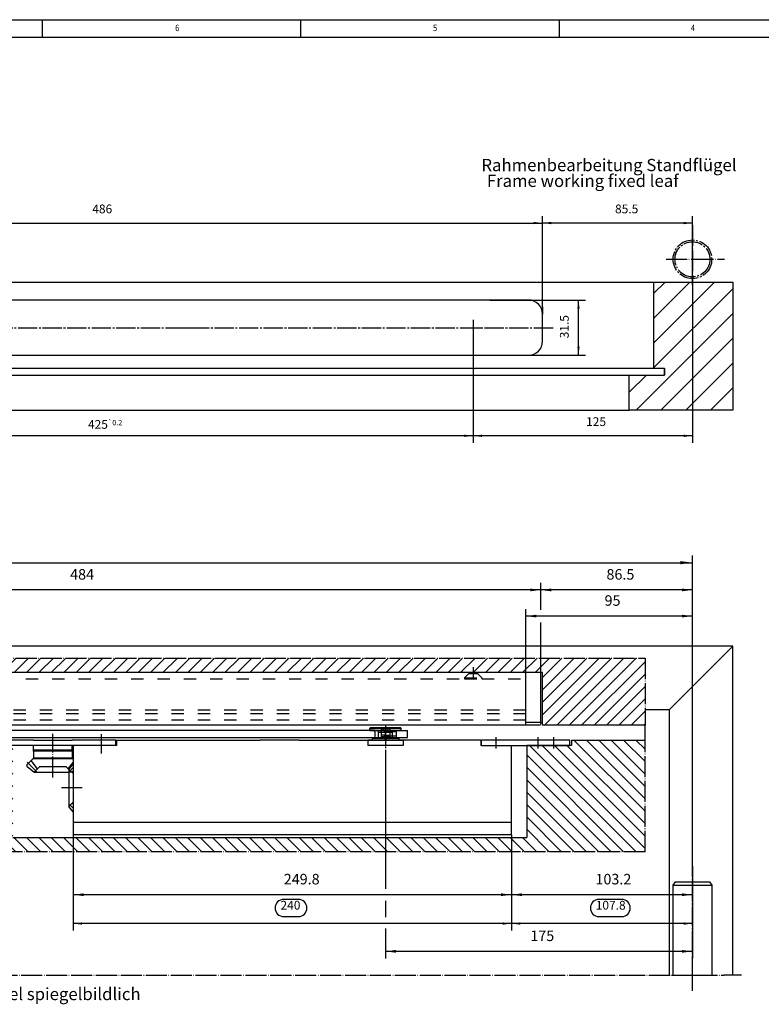
# Model space of a CAD drawing. Units: inches. Extents: x 4513 to 5692, y 3243 to 4074.
# Drawn here: x 5244 to 5455, y 3793 to 4074 of the extents above; entities that cross this region are included whole.
import ezdxf

# ---------------------------------------------------------------- set-up
doc = ezdxf.new("R2010")
doc.units = ezdxf.units.IN
for name, pattern in [('DASH_CENTER', [14, 11, -1, 1, -1]), ('DASHED', [15, 7, -8]), ('DOT_CENTER', [14, 12, -1, 0, -1])]:
    doc.linetypes.add(name, pattern=pattern)
for name, color, linetype in [('1', 7, 'Continuous'), ('11', 7, 'Continuous'), ('C', 7, 'Continuous'), ('DEDATA41', 7, 'Continuous')]:
    doc.layers.add(name, color=color, linetype=linetype)
doc.styles.add('CONVERTER_11', font='txt.shx', dxfattribs={"width": 0.9})
doc.dimstyles.new('ME10_DIM_101', dxfattribs={"dimtxt": 5, "dimasz": 5, "dimexe": 4, "dimexo": 0, "dimgap": 4, "dimtad": 1, "dimdsep": 46, "dimtxsty": 'CONVERTER_11', "dimsah": 1, "dimcen": 0.09, "dimclrd": 3, "dimclre": 3, "dimclrt": 4, "dimadec": 0, "dimazin": 0, "dimtol": 1, "dimtp": 0.2, "dimtm": 0.2, "dimtfac": 0.6, "dimtdec": 1, "dimtix": 1, "dimtmove": 0, "dimatfit": 3, "dimfxl": 1, "dimtolj": 1, "dimtzin": 0, "dimarcsym": 0})
doc.dimstyles.new('ME10_DIM_103', dxfattribs={"dimtxt": 5, "dimasz": 5, "dimexe": 4, "dimexo": 0, "dimgap": 4, "dimtad": 1, "dimdsep": 46, "dimtxsty": 'CONVERTER_11', "dimsah": 1, "dimcen": 0.09, "dimclrd": 3, "dimclre": 3, "dimclrt": 4, "dimadec": 0, "dimazin": 0, "dimtfac": 1, "dimtdec": 4, "dimtix": 1, "dimtmove": 0, "dimatfit": 3, "dimfxl": 1, "dimtolj": 1, "dimtzin": 0, "dimarcsym": 0})
doc.dimstyles.new('ME10_DIM_104', dxfattribs={"dimtxt": 5, "dimasz": 5, "dimexe": 4, "dimexo": 0, "dimgap": 4, "dimtad": 1, "dimdsep": 46, "dimtxsty": 'CONVERTER_11', "dimsah": 1, "dimcen": 0.09, "dimclrd": 3, "dimclre": 3, "dimclrt": 4, "dimadec": 0, "dimazin": 0, "dimtfac": 1, "dimtdec": 4, "dimtix": 1, "dimtmove": 0, "dimatfit": 3, "dimfxl": 1, "dimtolj": 1, "dimtzin": 0, "dimarcsym": 0})
doc.dimstyles.new('ME10_DIM_105', dxfattribs={"dimtxt": 5, "dimasz": 5, "dimexe": 4, "dimexo": 0, "dimgap": 4, "dimtad": 1, "dimdsep": 46, "dimtxsty": 'CONVERTER_11', "dimsah": 1, "dimcen": 0.09, "dimclrd": 3, "dimclre": 3, "dimclrt": 4, "dimadec": 0, "dimazin": 0, "dimtfac": 1, "dimtdec": 4, "dimtix": 1, "dimtmove": 0, "dimatfit": 3, "dimfxl": 1, "dimtolj": 1, "dimtzin": 0, "dimarcsym": 0})
doc.dimstyles.new('ME10_DIM_107', dxfattribs={"dimtxt": 5, "dimasz": 5, "dimexe": 4, "dimexo": 0, "dimgap": 4, "dimtad": 1, "dimdsep": 46, "dimtxsty": 'CONVERTER_11', "dimsah": 1, "dimcen": 0.09, "dimclrd": 3, "dimclre": 3, "dimclrt": 4, "dimadec": 0, "dimazin": 0, "dimtfac": 1, "dimtdec": 4, "dimtix": 1, "dimtmove": 0, "dimatfit": 3, "dimfxl": 1, "dimtolj": 1, "dimtzin": 0, "dimarcsym": 0})
doc.dimstyles.new('ME10_DIM_132', dxfattribs={"dimtxt": 6, "dimasz": 6, "dimexe": 4, "dimexo": 0, "dimgap": 4, "dimtad": 1, "dimdsep": 46, "dimtxsty": 'CONVERTER_11', "dimsah": 1, "dimcen": 0.09, "dimclrd": 3, "dimclre": 3, "dimclrt": 4, "dimadec": 0, "dimazin": 0, "dimtfac": 1, "dimtdec": 4, "dimtix": 1, "dimtmove": 0, "dimatfit": 3, "dimfxl": 1, "dimtolj": 1, "dimtzin": 0, "dimarcsym": 0})
doc.dimstyles.new('ME10_DIM_133', dxfattribs={"dimtxt": 6, "dimasz": 6, "dimexe": 4, "dimexo": 0, "dimgap": 4, "dimtad": 1, "dimdsep": 46, "dimtxsty": 'CONVERTER_11', "dimsah": 1, "dimcen": 0.09, "dimclrd": 3, "dimclre": 3, "dimclrt": 4, "dimadec": 0, "dimazin": 0, "dimtfac": 1, "dimtdec": 4, "dimtix": 1, "dimtmove": 0, "dimatfit": 3, "dimfxl": 1, "dimtolj": 1, "dimtzin": 0, "dimarcsym": 0})
doc.dimstyles.new('ME10_DIM_134', dxfattribs={"dimtxt": 6, "dimasz": 6, "dimexe": 4, "dimexo": 0, "dimgap": 4, "dimtad": 1, "dimdsep": 46, "dimtxsty": 'CONVERTER_11', "dimsah": 1, "dimcen": 0.09, "dimclrd": 3, "dimclre": 3, "dimclrt": 4, "dimadec": 0, "dimazin": 0, "dimtfac": 1, "dimtdec": 4, "dimtix": 1, "dimtmove": 0, "dimatfit": 3, "dimfxl": 1, "dimtolj": 1, "dimtzin": 0, "dimarcsym": 0})
doc.dimstyles.new('ME10_DIM_135', dxfattribs={"dimtxt": 6, "dimasz": 6, "dimexe": 4, "dimexo": 0, "dimgap": 4, "dimtad": 1, "dimdsep": 46, "dimtxsty": 'CONVERTER_11', "dimsah": 1, "dimcen": 0.09, "dimclrd": 3, "dimclre": 3, "dimclrt": 4, "dimadec": 0, "dimazin": 0, "dimtfac": 1, "dimtdec": 4, "dimtix": 1, "dimtmove": 0, "dimatfit": 3, "dimfxl": 1, "dimtolj": 1, "dimtzin": 0, "dimarcsym": 0})
doc.dimstyles.new('ME10_DIM_136', dxfattribs={"dimtxt": 5, "dimasz": 5, "dimexe": 4, "dimexo": 0, "dimgap": 4, "dimtad": 1, "dimdsep": 46, "dimtxsty": 'CONVERTER_11', "dimsah": 1, "dimcen": 0.09, "dimclrd": 3, "dimclre": 3, "dimclrt": 4, "dimadec": 0, "dimazin": 0, "dimtfac": 1, "dimtdec": 4, "dimtix": 1, "dimtmove": 0, "dimatfit": 3, "dimfxl": 1, "dimtolj": 1, "dimtzin": 0, "dimarcsym": 0})
doc.dimstyles.new('ME10_DIM_137', dxfattribs={"dimtxt": 5, "dimasz": 5, "dimexe": 4, "dimexo": 0, "dimgap": 4, "dimtad": 1, "dimdsep": 46, "dimtxsty": 'CONVERTER_11', "dimsah": 1, "dimcen": 0.09, "dimclrd": 3, "dimclre": 3, "dimclrt": 4, "dimadec": 0, "dimazin": 0, "dimtfac": 1, "dimtdec": 4, "dimtix": 1, "dimtmove": 0, "dimatfit": 3, "dimfxl": 1, "dimtolj": 1, "dimtzin": 0, "dimarcsym": 0})
doc.dimstyles.new('ME10_DIM_138', dxfattribs={"dimtxt": 6, "dimasz": 6, "dimexe": 4, "dimexo": 0, "dimgap": 4, "dimtad": 1, "dimdsep": 46, "dimtxsty": 'CONVERTER_11', "dimsah": 1, "dimcen": 0.09, "dimclrd": 3, "dimclre": 3, "dimclrt": 4, "dimadec": 0, "dimazin": 0, "dimtfac": 1, "dimtdec": 4, "dimtix": 1, "dimtmove": 0, "dimatfit": 3, "dimfxl": 1, "dimtolj": 1, "dimtzin": 0, "dimarcsym": 0})
doc.dimstyles.new('ME10_DIM_139', dxfattribs={"dimtxt": 6, "dimasz": 6, "dimexe": 4, "dimexo": 0, "dimgap": 4, "dimtad": 1, "dimdsep": 46, "dimtxsty": 'CONVERTER_11', "dimsah": 1, "dimcen": 0.09, "dimclrd": 3, "dimclre": 3, "dimclrt": 4, "dimadec": 0, "dimazin": 0, "dimtfac": 1, "dimtdec": 4, "dimtix": 1, "dimtmove": 0, "dimatfit": 3, "dimfxl": 1, "dimtolj": 1, "dimtzin": 0, "dimarcsym": 0})
doc.dimstyles.new('ME10_DIM_143', dxfattribs={"dimtxt": 3.5, "dimasz": 3.5, "dimexe": 2, "dimexo": 0, "dimgap": 2, "dimtad": 1, "dimdsep": 46, "dimtxsty": 'CONVERTER_11', "dimsah": 1, "dimcen": 0.09, "dimclrd": 3, "dimclre": 3, "dimclrt": 4, "dimadec": 0, "dimazin": 0, "dimtfac": 1, "dimtdec": 4, "dimtix": 1, "dimtmove": 0, "dimatfit": 3, "dimfxl": 1, "dimtolj": 1, "dimtzin": 0, "dimarcsym": 0})

# ---------------------------------------------------------------- blocks, each defined once
blk = doc.blocks.new('*D126')
at = {"layer": '1', "color": 3, "linetype": 'Continuous'}
for p, q in [((3823.61, 4304.83), (3823.61, 4243.71)), ((4248.61, 4304.83), (4248.61, 4243.71)), ((4248.61, 4247.71), (3823.61, 4247.71))]:
    blk.add_line(p, q, dxfattribs=at)
at = {"layer": '1', "color": 3}
for points in [[(3828.61, 4248.36), (3828.61, 4247.05), (3823.61, 4247.71)], [(4243.61, 4247.05), (4243.61, 4248.36), (4248.61, 4247.71)]]:
    blk.add_solid(points, dxfattribs=at)
at = {"layer": '1', "color": 4, "insert": (4029, 4251.71), "char_height": 5, "attachment_point": 7, "rotation": 0.0001, "line_spacing_factor": 0.60024, "style": 'CONVERTER_11'}
blk.add_mtext('\\C4;425\\C3;\\H3;{\\Fgdt;`}0.2', dxfattribs=at)
blk = doc.blocks.new('*D128')
at = {"layer": '1', "color": 3, "linetype": 'Continuous'}
for p, q in [((4373.61, 4329.01), (4373.61, 4243.71)), ((4248.61, 4304.83), (4248.61, 4243.71)), ((4373.61, 4247.71), (4248.61, 4247.71))]:
    blk.add_line(p, q, dxfattribs=at)
at = {"layer": '1', "color": 3}
for points in [[(4253.61, 4248.36), (4253.61, 4247.05), (4248.61, 4247.71)], [(4368.61, 4247.05), (4368.61, 4248.36), (4373.61, 4247.71)]]:
    blk.add_solid(points, dxfattribs=at)
at = {"layer": '1', "color": 4, "insert": (4312.98, 4251.71), "char_height": 5, "attachment_point": 7, "rotation": 0.0001, "line_spacing_factor": 0.60024, "style": 'CONVERTER_11'}
blk.add_mtext('125', dxfattribs=at)
blk = doc.blocks.new('*D129')
at = {"layer": '1', "color": 3, "linetype": 'Continuous'}
for p, q in [((4276.39, 4325.08), (4312.63, 4325.08)), ((4308.63, 4293.58), (4308.63, 4325.08)), ((4278.94, 4293.58), (4312.63, 4293.58))]:
    blk.add_line(p, q, dxfattribs=at)
at = {"layer": '1', "color": 3}
for points in [[(4309.29, 4320.08), (4307.97, 4320.08), (4308.63, 4325.08)], [(4307.97, 4298.58), (4309.29, 4298.58), (4308.63, 4293.58)]]:
    blk.add_solid(points, dxfattribs=at)
at = {"layer": '1', "color": 4, "insert": (4304.63, 4303.27), "char_height": 5, "attachment_point": 7, "rotation": 90, "line_spacing_factor": 0.60024, "style": 'CONVERTER_11'}
blk.add_mtext('31.5', dxfattribs=at)
blk = doc.blocks.new('*D130')
at = {"layer": '1', "color": 3, "linetype": 'Continuous'}
for p, q in [((4288.11, 4321.28), (4288.11, 4372.98)), ((4373.61, 4333.65), (4373.61, 4372.98)), ((4373.61, 4368.98), (4288.11, 4368.98))]:
    blk.add_line(p, q, dxfattribs=at)
at = {"layer": '1', "color": 3}
for points in [[(4293.11, 4369.64), (4293.11, 4368.32), (4288.11, 4368.98)], [(4368.61, 4368.32), (4368.61, 4369.64), (4373.61, 4368.98)]]:
    blk.add_solid(points, dxfattribs=at)
at = {"layer": '1', "color": 4, "insert": (4329.48, 4372.98), "char_height": 5, "attachment_point": 7, "rotation": 0.0001, "line_spacing_factor": 0.60024, "style": 'CONVERTER_11'}
blk.add_mtext('85.5', dxfattribs=at)
blk = doc.blocks.new('*D132')
at = {"layer": '1', "color": 3, "linetype": 'Continuous'}
for p, q in [((3802.11, 4317.08), (3802.11, 4372.98)), ((4288.11, 4301.58), (4288.11, 4372.98)), ((3802.11, 4368.98), (4288.11, 4368.98))]:
    blk.add_line(p, q, dxfattribs=at)
at = {"layer": '1', "color": 3}
for points in [[(3807.11, 4369.64), (3807.11, 4368.32), (3802.11, 4368.98)], [(4283.11, 4368.32), (4283.11, 4369.64), (4288.11, 4368.98)]]:
    blk.add_solid(points, dxfattribs=at)
at = {"layer": '1', "color": 4, "insert": (4031.44, 4372.98), "char_height": 5, "attachment_point": 7, "rotation": 0.0001, "line_spacing_factor": 0.60024, "style": 'CONVERTER_11'}
blk.add_mtext('486', dxfattribs=at)
blk = doc.blocks.new('*D162')
at = {"layer": '1', "color": 3, "linetype": 'Continuous'}
for p, q in [((-401.83, 7811.5), (-401.83, 7826.83)), ((-315.33, 7665.43), (-315.33, 7826.83)), ((-315.33, 7822.83), (-401.83, 7822.83)), ((-401.83, 7747.23), (-401.83, 7804.21))]:
    blk.add_line(p, q, dxfattribs=at)
at = {"layer": '1', "color": 3}
for points in [[(-395.83, 7823.62), (-395.83, 7822.04), (-401.83, 7822.83)], [(-321.33, 7822.04), (-321.33, 7823.62), (-315.33, 7822.83)]]:
    blk.add_solid(points, dxfattribs=at)
at = {"layer": '1', "color": 4, "insert": (-364.35, 7826.83), "char_height": 6, "attachment_point": 7, "rotation": 0.0001, "line_spacing_factor": 0.60024, "style": 'CONVERTER_11'}
blk.add_mtext('86.5', dxfattribs=at)
blk = doc.blocks.new('*D163')
at = {"layer": '1', "color": 3, "linetype": 'Continuous'}
for p, q in [((-490.33, 7731.23), (-490.33, 7652.4)), ((-315.33, 7665.43), (-315.33, 7612.81)), ((-490.33, 7645.69), (-490.33, 7636.26)), ((-490.33, 7629.8), (-490.33, 7612.81)), ((-315.33, 7616.81), (-490.33, 7616.81))]:
    blk.add_line(p, q, dxfattribs=at)
at = {"layer": '1', "color": 3}
for points in [[(-484.33, 7617.6), (-484.33, 7616.02), (-490.33, 7616.81)], [(-321.33, 7616.02), (-321.33, 7617.6), (-315.33, 7616.81)]]:
    blk.add_solid(points, dxfattribs=at)
at = {"layer": '1', "color": 4, "insert": (-407.79, 7620.81), "char_height": 6, "attachment_point": 7, "rotation": 0.0001, "line_spacing_factor": 0.60024, "style": 'CONVERTER_11'}
blk.add_mtext('175', dxfattribs=at)
blk = doc.blocks.new('*D164')
at = {"layer": '1', "color": 3, "linetype": 'Continuous'}
for p, q in [((-410.33, 7772.23), (-410.33, 7811.91)), ((-315.33, 7807.91), (-410.33, 7807.91)), ((-315.33, 7747.74), (-315.33, 7811.91)), ((-315.33, 7665.43), (-315.33, 7739.55))]:
    blk.add_line(p, q, dxfattribs=at)
at = {"layer": '1', "color": 3}
for points in [[(-404.33, 7808.7), (-404.33, 7807.12), (-410.33, 7807.91)], [(-321.33, 7807.12), (-321.33, 7808.7), (-315.33, 7807.91)]]:
    blk.add_solid(points, dxfattribs=at)
at = {"layer": '1', "color": 4, "insert": (-365.44, 7811.91), "char_height": 6, "attachment_point": 7, "rotation": 0.0001, "line_spacing_factor": 0.60024, "style": 'CONVERTER_11'}
blk.add_mtext('95', dxfattribs=at)
blk = doc.blocks.new('*D165')
at = {"layer": '1', "color": 3, "linetype": 'Continuous'}
for p, q in [((-885.83, 7747.23), (-885.83, 7826.83)), ((-401.83, 7811.39), (-401.83, 7826.83)), ((-401.83, 7822.83), (-885.83, 7822.83)), ((-401.83, 7747.23), (-401.83, 7804.19))]:
    blk.add_line(p, q, dxfattribs=at)
at = {"layer": '1', "color": 3}
for points in [[(-879.83, 7823.62), (-879.83, 7822.04), (-885.83, 7822.83)], [(-407.83, 7822.04), (-407.83, 7823.62), (-401.83, 7822.83)]]:
    blk.add_solid(points, dxfattribs=at)
at = {"layer": '1', "color": 4, "insert": (-670.14, 7826.83), "char_height": 6, "attachment_point": 7, "rotation": 0.0001, "line_spacing_factor": 0.60024, "style": 'CONVERTER_11'}
blk.add_mtext('484', dxfattribs=at)
blk = doc.blocks.new('*D166')
at = {"layer": '1', "color": 3, "linetype": 'Continuous'}
for p, q in [((-418.53, 7683.23), (-418.53, 7628.66)), ((-315.33, 7665.43), (-315.33, 7628.66)), ((-315.33, 7632.66), (-418.53, 7632.66))]:
    blk.add_line(p, q, dxfattribs=at)
at = {"layer": '1', "color": 3}
for points in [[(-413.53, 7633.32), (-413.53, 7632), (-418.53, 7632.66)], [(-320.33, 7632), (-320.33, 7633.32), (-315.33, 7632.66)]]:
    blk.add_solid(points, dxfattribs=at)
at = {"layer": '1', "color": 4, "insert": (-370.47, 7639.04), "char_height": 5, "attachment_point": 7, "rotation": 0.0001, "line_spacing_factor": 0.60024, "style": 'CONVERTER_11'}
blk.add_mtext('107.8', dxfattribs=at)
blk = doc.blocks.new('*D167')
at = {"layer": '1', "color": 3, "linetype": 'Continuous'}
for p, q in [((-668.33, 7683.23), (-668.33, 7628.66)), ((-418.53, 7683.23), (-418.53, 7628.66)), ((-418.53, 7632.66), (-668.33, 7632.66))]:
    blk.add_line(p, q, dxfattribs=at)
at = {"layer": '1', "color": 3}
for points in [[(-663.33, 7633.32), (-663.33, 7632), (-668.33, 7632.66)], [(-423.53, 7632), (-423.53, 7633.32), (-418.53, 7632.66)]]:
    blk.add_solid(points, dxfattribs=at)
at = {"layer": '1', "color": 4, "insert": (-550.18, 7639.04), "char_height": 5, "attachment_point": 7, "rotation": 0.0001, "line_spacing_factor": 0.60024, "style": 'CONVERTER_11'}
blk.add_mtext('240', dxfattribs=at)
blk = doc.blocks.new('*D168')
at = {"layer": '1', "color": 3, "linetype": 'Continuous'}
for p, q in [((-418.53, 7683.23), (-418.53, 7645.09)), ((-315.33, 7662.43), (-315.33, 7645.09)), ((-315.33, 7649.09), (-418.53, 7649.09))]:
    blk.add_line(p, q, dxfattribs=at)
at = {"layer": '1', "color": 3}
for points in [[(-412.53, 7649.88), (-412.53, 7648.3), (-418.53, 7649.09)], [(-321.33, 7648.3), (-321.33, 7649.88), (-315.33, 7649.09)]]:
    blk.add_solid(points, dxfattribs=at)
at = {"layer": '1', "color": 4, "insert": (-370.64, 7653.09), "char_height": 6, "attachment_point": 7, "rotation": 0.0001, "line_spacing_factor": 0.60024, "style": 'CONVERTER_11'}
blk.add_mtext('103.2', dxfattribs=at)
blk = doc.blocks.new('*D169')
at = {"layer": '1', "color": 3, "linetype": 'Continuous'}
for p, q in [((-668.33, 7683.23), (-668.33, 7645.09)), ((-418.53, 7683.23), (-418.53, 7645.09)), ((-418.53, 7649.09), (-668.33, 7649.09))]:
    blk.add_line(p, q, dxfattribs=at)
at = {"layer": '1', "color": 3}
for points in [[(-662.33, 7649.88), (-662.33, 7648.3), (-668.33, 7649.09)], [(-424.53, 7648.3), (-424.53, 7649.88), (-418.53, 7649.09)]]:
    blk.add_solid(points, dxfattribs=at)
at = {"layer": '1', "color": 4, "insert": (-548.34, 7653.09), "char_height": 6, "attachment_point": 7, "rotation": 0.0001, "line_spacing_factor": 0.60024, "style": 'CONVERTER_11'}
blk.add_mtext('249.8', dxfattribs=at)
blk = doc.blocks.new('a0kl', base_point=(4512.93, 3242.94))
at = {"color": 2, "linetype": 'Continuous'}
blk.add_line((4512.93, 4073.94), (5691.93, 4073.94), dxfattribs=at)
at = {"layer": '1', "color": 3, "linetype": 'Continuous'}
for p, q in [((5249.93, 4073.94), (5249.93, 4068.94)), ((5323.63, 4073.94), (5323.63, 4068.94)), ((5397.33, 4073.94), (5397.33, 4068.94)), ((4517.93, 4068.94), (5686.93, 4068.94))]:
    blk.add_line(p, q, dxfattribs=at)
at = {"layer": '1', "color": 3, "style": 'CONVERTER_11', "width": 0.9}
for s, p in [('6', (5287.86, 4070.69)), ('5', (5361.36, 4070.69)), ('4', (5434.86, 4070.69))]:
    blk.add_text(s, height=1.8, dxfattribs=at).set_placement(p)
blk = doc.blocks.new('Rahmen__17', base_point=(4512.93, 3242.94))
at = {"layer": '1'}
blk.add_blockref('a0kl', (4512.93, 3242.94), dxfattribs=at)
blk = doc.blocks.new('*D173')
at = {"layer": '1', "color": 3, "linetype": 'Continuous'}
for p, q in [((4693.4, 3831.21), (4693.4, 3921.18)), ((5435.34, 3831.21), (5435.34, 3921.18)), ((4693.4, 3919.18), (5435.34, 3919.18))]:
    blk.add_line(p, q, dxfattribs=at)
at = {"layer": '1', "color": 3}
for points in [[(4696.9, 3919.64), (4696.9, 3918.72), (4693.4, 3919.18)], [(5431.84, 3918.72), (5431.84, 3919.64), (5435.34, 3919.18)]]:
    blk.add_solid(points, dxfattribs=at)
at = {"layer": '1', "color": 4, "insert": (5098.33, 3921.18), "char_height": 3.5, "attachment_point": 7, "rotation": 0.0001, "line_spacing_factor": 0.60024, "style": 'CONVERTER_11'}
blk.add_mtext('B', dxfattribs=at)
blk = doc.blocks.new('Rahmen__13', base_point=(6497.065, 3662.977))
at = {"layer": '1', "linetype": 'Continuous'}
h = blk.add_hatch(dxfattribs=at)
h.set_pattern_fill('_USER', color=3, scale=10, angle=45, pattern_type=0)
h.set_pattern_definition([(45, (0, 0), (-7.071068, 7.071068), [])])
h.paths.add_polyline_path([(4360.606, 4335.334), (4396.606, 4335.334), (4396.606, 4262.334), (4337.606, 4262.334), (4337.606, 4282.334), (4357.606, 4282.334), (4357.606, 4286.334), (4351.606, 4286.334), (4351.606, 4335.334)])
at = {"layer": '1', "color": 1, "linetype": 'Continuous'}
for p, q in [((3711.424, 4335.334), (4351.606, 4335.334)), ((4351.606, 4286.334), (4351.606, 4335.334)), ((4351.606, 4335.334), (4360.606, 4335.334)), ((4360.606, 4335.334), (4396.606, 4335.334)), ((4288.106, 4302.334), (4288.106, 4317.084)), ((4288.106, 4301.584), (4288.106, 4302.334)), ((3810.106, 4293.584), (4258.076, 4293.584)), ((4258.076, 4293.584), (4277.82, 4293.584)), ((4277.82, 4293.584), (4278.941, 4293.584)), ((4278.941, 4293.584), (4280.106, 4293.584)), ((3711.424, 4286.334), (4351.606, 4286.334)), ((4351.606, 4286.334), (4357.606, 4286.334)), ((4357.606, 4286.334), (4357.606, 4282.334)), ((4357.606, 4282.334), (4357.606, 4286.334)), ((3711.424, 4282.334), (4337.606, 4282.334)), ((4337.606, 4282.334), (4357.606, 4282.334)), ((3711.424, 4262.334), (4337.606, 4262.334))]:
    blk.add_line(p, q, dxfattribs=at)
at = {"layer": '1', "color": 3, "linetype": 'Continuous'}
for p, q in [((4258.076, 4325.084), (4276.387, 4325.084)), ((4288.106, 4321.276), (4288.106, 4317.084)), ((4248.606, 4313.834), (4248.606, 4304.834)), ((4079.106, 4309.334), (4088.106, 4309.334)), ((4244.106, 4309.334), (4253.106, 4309.334))]:
    blk.add_line(p, q, dxfattribs=at)
at = {"layer": '1', "color": 3, "linetype": 'DASH_CENTER'}
blk.add_line((3807.106, 4309.334), (4294.322, 4309.334), dxfattribs=at)
for radius in [11, 10]:
    blk.add_circle((4373.606, 4348.334), radius, dxfattribs=at)
at = {"layer": '1', "color": 1, "linetype": 'Continuous'}
blk.add_arc((4280.106, 4301.584), 8, 270, 0, dxfattribs=at)
at = {"layer": '11', "color": 1, "linetype": 'Continuous'}
for p, q in [((4396.606, 4335.334), (4396.606, 4262.334)), ((4337.606, 4262.334), (4337.606, 4282.334)), ((4396.606, 4262.334), (4337.606, 4262.334))]:
    blk.add_line(p, q, dxfattribs=at)
at = {"layer": 'C', "color": 1, "linetype": 'Continuous'}
for p, q in [((4276.387, 4325.084), (3810.106, 4325.084)), ((4280.106, 4325.084), (4276.387, 4325.084))]:
    blk.add_line(p, q, dxfattribs=at)
blk.add_arc((4280.106, 4317.084), 8, 359.99975, 90, dxfattribs=at)
at = {"layer": 'DEDATA41', "color": 3, "linetype": 'DOT_CENTER'}
for p, q in [((4373.606, 4367.737), (4373.606, 4329.012)), ((4358.606, 4348.334), (4373.606, 4348.334)), ((4373.606, 4348.334), (4391.805, 4348.334))]:
    blk.add_line(p, q, dxfattribs=at)
at = {"layer": 'DEDATA41', "color": 4, "linetype": 'Continuous'}
blk.add_line((4373.606, 4336.012), (4373.606, 4333.647), dxfattribs=at)
at = {"layer": '1', "color": 4, "insert": (4398.738, 4396.359), "char_height": 7, "attachment_point": 9, "line_spacing_factor": 1.020408, "style": 'CONVERTER_11'}
blk.add_mtext('Rahmenbearbeitung Standflügel', dxfattribs=at)
at = {"layer": '1', "color": 3, "insert": (4365.738, 4387.359), "char_height": 7, "attachment_point": 9, "line_spacing_factor": 1.020408, "style": 'CONVERTER_11'}
blk.add_mtext('Frame working fixed leaf', dxfattribs=at)
at = {"layer": '1'}
for base, p1, p2, dimstyle, picture, middle in [((3802.106, 4368.981), (4288.106, 4301.584), (3802.106, 4317.084), 'ME10_DIM_107', '*D132', (4037.439, 4375.481)), ((4373.606, 4368.981), (4288.106, 4321.276), (4373.606, 4333.647), 'ME10_DIM_105', '*D130', (4336.294, 4375.481)), ((4373.606, 4247.707), (4248.606, 4304.834), (4373.606, 4329.012), 'ME10_DIM_103', '*D128', (4318.231, 4254.207)), ((4248.606, 4247.707), (3823.606, 4304.834), (4248.606, 4304.834), 'ME10_DIM_101', '*D126', (4040.038, 4254.207))]:
    dim = blk.add_linear_dim(base=base, p1=p1, p2=p2, dimstyle=dimstyle, dxfattribs=at)
    dim.commit()
    dim.dimension.update_dxf_attribs({"geometry": picture, "text_midpoint": middle, "text_rotation": 0.00014})
dim = blk.add_linear_dim(base=(4308.632, 4293.584), p1=(4276.387, 4325.084), p2=(4278.941, 4293.584), angle=270, dimstyle='ME10_DIM_104', dxfattribs=at)
dim.commit()
dim.dimension.update_dxf_attribs({"geometry": '*D129', "text_midpoint": (4302.132, 4309.334), "text_rotation": -90})
blk = doc.blocks.new('Tür__15', base_point=(11186, 0))
at = {"layer": '1', "linetype": 'Continuous'}
h = blk.add_hatch(dxfattribs=at)
h.set_pattern_fill('_USER', color=3, scale=5, angle=45, pattern_type=0)
h.set_pattern_definition([(45, (0, 0), (-3.535534, 3.535534), [])])
h.paths.add_polyline_path([(-342.329, 7783.947), (-342.329, 7745.73), (-400.829, 7745.73), (-400.829, 7775.73), (-886.829, 7775.73), (-914.131, 7775.73), (-914.131, 7783.947)])
h = blk.add_hatch(dxfattribs=at)
h.set_pattern_fill('_USER', color=3, scale=5, angle=135, pattern_type=0)
h.set_pattern_definition([(135, (0, 0), (-3.535534, -3.535534), [])])
h.paths.add_polyline_path([(-738.329, 7737.23), (-738.329, 7734.23), (-702.829, 7734.23), (-702.829, 7681.73), (-409.829, 7681.73), (-409.829, 7734.23), (-384.329, 7734.23), (-384.329, 7737.23), (-342.329, 7737.23), (-342.329, 7673.551), (-914.131, 7673.551), (-914.131, 7741.73), (-855.329, 7741.73), (-855.329, 7737.23)])
at = {"color": 4, "linetype": 'Continuous'}
for p, q in [((-607.829, 7775.73), (-862.829, 7775.73)), ((-410.329, 7775.73), (-850.329, 7775.73)), ((-410.329, 7775.73), (-850.329, 7775.73)), ((-442.829, 7775.73), (-602.829, 7775.73)), ((-437.829, 7775.73), (-442.829, 7775.73)), ((-410.329, 7775.73), (-437.829, 7775.73)), ((-410.329, 7774.03), (-410.329, 7775.73)), ((-410.329, 7772.23), (-410.329, 7774.03)), ((-410.329, 7754.23), (-410.329, 7772.23)), ((-410.329, 7752.23), (-410.329, 7754.23)), ((-410.329, 7748.53), (-410.329, 7752.23)), ((-430.329, 7745.73), (-797.288, 7745.73)), ((-410.329, 7745.73), (-430.329, 7745.73)), ((-410.329, 7745.73), (-410.329, 7748.53)), ((-401.829, 7747.23), (-410.329, 7747.23)), ((-401.829, 7747.23), (-401.829, 7746.73)), ((-496.638, 7742.73), (-801.788, 7742.73)), ((-499.029, 7744.13), (-499.329, 7743.83)), ((-499.329, 7742.73), (-499.329, 7743.83)), ((-499.329, 7743.83), (-481.329, 7743.83)), ((-493.477, 7744.13), (-499.029, 7744.13)), ((-496.638, 7742.73), (-484.021, 7742.73)), ((-487.277, 7744.13), (-493.477, 7744.13)), ((-481.629, 7744.13), (-487.277, 7744.13)), ((-484.021, 7742.73), (-477.829, 7742.73)), ((-481.629, 7744.13), (-481.329, 7743.83)), ((-481.329, 7742.73), (-481.329, 7743.83)), ((-477.829, 7738.73), (-477.829, 7742.73)), ((-803.663, 7738.73), (-496.638, 7738.73)), ((-690.929, 7737.23), (-714.129, 7737.23)), ((-690.929, 7737.23), (-668.929, 7737.23)), ((-690.929, 7731.63), (-690.929, 7734.23)), ((-644.129, 7737.23), (-668.929, 7737.23)), ((-668.929, 7731.63), (-668.929, 7734.23)), ((-668.329, 7734.23), (-668.329, 7726.43)), ((-644.129, 7734.23), (-644.129, 7737.23)), ((-643.629, 7734.23), (-644.129, 7734.23)), ((-643.629, 7737.23), (-643.629, 7734.23)), ((-643.629, 7737.23), (-561.798, 7737.23)), ((-554.907, 7737.23), (-561.798, 7737.23)), ((-545.752, 7737.23), (-554.907, 7737.23)), ((-541.529, 7737.23), (-545.752, 7737.23)), ((-539.529, 7737.23), (-541.529, 7737.23)), ((-539.529, 7737.23), (-512.329, 7737.23)), ((-512.329, 7737.23), (-510.829, 7737.23)), ((-510.829, 7737.23), (-500.329, 7737.23)), ((-498.179, 7737.23), (-500.329, 7737.23)), ((-500.329, 7737.23), (-500.329, 7736.73)), ((-500.329, 7736.73), (-500.329, 7734.23)), ((-492.516, 7734.23), (-500.329, 7734.23)), ((-497.829, 7738.19), (-498.179, 7737.23)), ((-482.48, 7737.23), (-498.179, 7737.23)), ((-493.291, 7738.19), (-497.829, 7738.19)), ((-496.638, 7738.73), (-484.021, 7738.73)), ((-496.638, 7738.73), (-484.021, 7738.73)), ((-496.227, 7738.73), (-496.451, 7738.19)), ((-493.291, 7738.19), (-496.451, 7738.19)), ((-487.368, 7738.19), (-493.291, 7738.19)), ((-487.368, 7738.19), (-493.291, 7738.19)), ((-480.329, 7734.23), (-492.516, 7734.23)), ((-484.208, 7738.19), (-487.368, 7738.19)), ((-482.829, 7738.19), (-487.368, 7738.19)), ((-484.208, 7738.19), (-484.432, 7738.73)), ((-484.021, 7738.73), (-477.829, 7738.73)), ((-482.829, 7738.19), (-482.48, 7737.23)), ((-480.329, 7737.23), (-482.48, 7737.23)), ((-466.329, 7737.23), (-480.329, 7737.23)), ((-480.329, 7737.23), (-480.329, 7736.73)), ((-480.329, 7736.73), (-480.329, 7734.23)), ((-440.652, 7737.23), (-466.329, 7737.23)), ((-436.029, 7737.23), (-440.652, 7737.23)), ((-436.029, 7737.23), (-436.029, 7734.23)), ((-435.529, 7734.23), (-436.029, 7734.23)), ((-435.529, 7734.23), (-435.529, 7737.23)), ((-385.329, 7737.23), (-435.529, 7737.23)), ((-435.529, 7734.23), (-418.529, 7734.23)), ((-418.529, 7734.23), (-385.329, 7734.23)), ((-418.529, 7724.33), (-418.529, 7734.23)), ((-385.329, 7734.23), (-385.329, 7737.23)), ((-690.929, 7730.83), (-690.929, 7727.03)), ((-688.929, 7731.63), (-670.929, 7731.63)), ((-668.929, 7730.83), (-668.929, 7727.03)), ((-694.784, 7723.175), (-691.429, 7726.53)), ((-689.929, 7726.53), (-691.429, 7726.53)), ((-690.929, 7727.03), (-689.929, 7727.03)), ((-689.929, 7726.53), (-689.929, 7727.03)), ((-689.929, 7727.03), (-683.829, 7727.03)), ((-669.929, 7726.53), (-689.929, 7726.53)), ((-683.821, 7727.03), (-682.1, 7727.03)), ((-682.1, 7727.03), (-681.95, 7727.03)), ((-681.95, 7727.03), (-681.65, 7727.03)), ((-681.65, 7727.03), (-678.209, 7727.03)), ((-678.209, 7727.03), (-677.909, 7727.03)), ((-677.909, 7727.03), (-677.759, 7727.03)), ((-677.759, 7727.03), (-676.038, 7727.03)), ((-676.029, 7727.03), (-669.929, 7727.03)), ((-669.929, 7726.53), (-669.929, 7727.03)), ((-669.929, 7727.03), (-668.929, 7727.03)), ((-668.429, 7726.53), (-669.929, 7726.53)), ((-668.329, 7726.43), (-668.429, 7726.53)), ((-668.329, 7726.43), (-668.329, 7724.511)), ((-668.329, 7724.511), (-668.329, 7723.801)), ((-668.329, 7723.801), (-668.329, 7721.565)), ((-418.529, 7690.53), (-418.529, 7724.33)), ((-694.752, 7722.445), (-690.626, 7718.989)), ((-690.626, 7718.989), (-670.97, 7718.989)), ((-670.905, 7718.989), (-670.905, 7699.333)), ((-668.329, 7721.565), (-668.329, 7719.746)), ((-668.329, 7719.746), (-668.329, 7719.269)), ((-668.329, 7719.269), (-668.329, 7718.151)), ((-668.329, 7718.151), (-668.329, 7701.908)), ((-668.329, 7701.908), (-668.329, 7700.79)), ((-668.329, 7700.79), (-668.329, 7698.495)), ((-668.329, 7696.258), (-670.905, 7699.333)), ((-668.329, 7698.495), (-668.329, 7696.258)), ((-668.329, 7696.258), (-668.329, 7690.53)), ((-668.329, 7690.53), (-668.329, 7683.23)), ((-418.529, 7683.23), (-418.529, 7690.53)), ((-418.529, 7683.23), (-668.329, 7683.23))]:
    blk.add_line(p, q, dxfattribs=at)
at = {"color": 3, "linetype": 'DASHED'}
for p, q in [((-442.829, 7775.13), (-445.329, 7772.63)), ((-442.829, 7775.73), (-442.829, 7775.13)), ((-442.829, 7775.13), (-437.829, 7775.13)), ((-437.829, 7775.73), (-437.829, 7775.13)), ((-437.829, 7775.13), (-435.329, 7772.63)), ((-860.329, 7772.23), (-445.329, 7772.23)), ((-445.329, 7772.63), (-445.329, 7772.23)), ((-445.329, 7772.63), (-435.329, 7772.63)), ((-445.329, 7772.23), (-435.329, 7772.23)), ((-435.329, 7772.63), (-435.329, 7772.23)), ((-435.329, 7772.23), (-410.329, 7772.23)), ((-410.329, 7754.23), (-877.329, 7754.23)), ((-410.329, 7752.23), (-877.329, 7752.23)), ((-410.329, 7748.53), (-796.729, 7748.53)), ((-499.329, 7742.63), (-499.329, 7742.73)), ((-499.329, 7742.63), (-494.279, 7742.63)), ((-496.348, 7742.03), (-496.638, 7742.73)), ((-484.311, 7742.03), (-496.348, 7742.03)), ((-496.348, 7742.03), (-496.348, 7739.43)), ((-494.329, 7741.83), (-494.279, 7741.83)), ((-494.329, 7738.73), (-494.329, 7741.83)), ((-494.279, 7742.63), (-490.329, 7742.63)), ((-494.279, 7741.83), (-494.279, 7742.63)), ((-494.279, 7741.83), (-490.329, 7741.83)), ((-492.829, 7743.482), (-493.477, 7744.13)), ((-492.829, 7743.875), (-492.829, 7743.482)), ((-492.829, 7743.482), (-492.829, 7740.13)), ((-492.829, 7740.13), (-492.829, 7739.13)), ((-490.329, 7740.13), (-492.829, 7740.13)), ((-490.329, 7742.63), (-490.329, 7743.917)), ((-490.329, 7741.83), (-490.329, 7742.63)), ((-490.329, 7742.63), (-486.379, 7742.63)), ((-490.329, 7740.13), (-490.329, 7741.83)), ((-490.329, 7741.83), (-486.379, 7741.83)), ((-490.329, 7740.13), (-487.829, 7740.13)), ((-487.829, 7743.577), (-487.277, 7744.13)), ((-487.829, 7743.957), (-487.829, 7743.577)), ((-487.829, 7743.577), (-487.829, 7740.13)), ((-487.829, 7740.13), (-487.829, 7739.13)), ((-486.379, 7742.63), (-481.329, 7742.63)), ((-486.379, 7741.83), (-486.379, 7742.63)), ((-486.379, 7741.83), (-486.329, 7741.83)), ((-486.329, 7738.73), (-486.329, 7741.83)), ((-484.311, 7742.03), (-484.021, 7742.73)), ((-484.311, 7742.03), (-484.311, 7739.43)), ((-481.329, 7742.63), (-481.329, 7742.73)), ((-496.348, 7739.43), (-496.638, 7738.73)), ((-484.311, 7739.43), (-496.348, 7739.43)), ((-490.329, 7737.686), (-492.829, 7739.13)), ((-487.829, 7739.13), (-492.829, 7739.13)), ((-490.329, 7737.686), (-487.829, 7739.13)), ((-484.311, 7739.43), (-484.021, 7738.73)), ((-668.329, 7723.801), (-670.905, 7720.726)), ((-690.626, 7718.989), (-688.672, 7720.944)), ((-688.672, 7720.944), (-687.732, 7721.883)), ((-683.971, 7722.03), (-687.379, 7722.03)), ((-681.95, 7722.03), (-683.843, 7722.03)), ((-677.909, 7722.03), (-681.95, 7722.03)), ((-676.043, 7722.03), (-677.909, 7722.03)), ((-672.48, 7722.03), (-675.888, 7722.03)), ((-671.187, 7720.944), (-672.127, 7721.883)), ((-669.233, 7718.989), (-670.957, 7720.713)), ((-669.168, 7718.989), (-670.905, 7720.726)), ((-668.329, 7719.746), (-669.233, 7718.989)), ((-669.168, 7718.989), (-668.951, 7718.772)), ((-668.951, 7718.772), (-668.329, 7718.151)), ((-670.905, 7699.333), (-668.951, 7701.287)), ((-668.951, 7701.287), (-668.329, 7701.908))]:
    blk.add_line(p, q, dxfattribs=at)
at = {"color": 3, "linetype": 'Continuous'}
for p, q in [((-480.329, 7736.93), (-500.329, 7736.93)), ((-675.888, 7722.03), (-676.043, 7722.03)), ((-670.97, 7720.726), (-671.187, 7720.944))]:
    blk.add_line(p, q, dxfattribs=at)
at = {"color": 4, "linetype": 'Continuous'}
for centre, radius, start, end in [((-402.829, 7746.73), 1, 270, 0), ((-694.434, 7722.825), 0.495, 135, 230.051)]:
    blk.add_arc(centre, radius, start, end, dxfattribs=at)
at = {"color": 3, "linetype": 'DASHED'}
for centre, start, end in [((-687.379, 7721.53), 90, 135), ((-672.48, 7721.53), 45, 90)]:
    blk.add_arc(centre, 0.5, start, end, dxfattribs=at)
for points, knots in [([(-492.829, 7743.875), (-492.79, 7743.854), (-492.714, 7743.811), (-492.47, 7743.688), (-492.098, 7743.545), (-491.576, 7743.483), (-491.055, 7743.567), (-490.687, 7743.721), (-490.444, 7743.85), (-490.368, 7743.894), (-490.329, 7743.917)], [0, 0, 0, 0, 0.1339403, 0.2626124, 0.8195952, 1.321126, 1.8207513, 2.3826318, 2.5114964, 2.6456583, 2.6456583, 2.6456583, 2.6456583]), ([(-490.329, 7743.917), (-490.294, 7743.897), (-490.224, 7743.859), (-489.984, 7743.738), (-489.608, 7743.593), (-489.075, 7743.53), (-488.545, 7743.615), (-488.173, 7743.771), (-487.934, 7743.897), (-487.865, 7743.937), (-487.829, 7743.957)], [0, 0, 0, 0, 0.1213841, 0.2385064, 0.8074382, 1.3195208, 1.8290053, 2.402026, 2.5193839, 2.6410343, 2.6410343, 2.6410343, 2.6410343])]:
    blk.add_open_spline(points, degree=3, knots=knots, dxfattribs=at)
at = {"color": 4, "linetype": 'Continuous'}
for points, knots in [([(-493.714, 7738.73), (-493.645, 7738.636), (-493.51, 7738.452), (-493.363, 7738.276), (-493.291, 7738.19)], [0, 0, 0, 0, 0.34880071, 0.68603744, 0.68603744, 0.68603744, 0.68603744]), ([(-487.368, 7738.19), (-487.296, 7738.276), (-487.149, 7738.452), (-487.014, 7738.636), (-486.945, 7738.73)], [0, 0, 0, 0, 0.33723674, 0.68603744, 0.68603744, 0.68603744, 0.68603744])]:
    blk.add_open_spline(points, degree=3, knots=knots, dxfattribs=at)
at = {"layer": '1', "color": 1, "linetype": 'Continuous'}
for p, q in [((-292.33, 7790.73), (-925.211, 7790.73)), ((-328.329, 7754.73), (-292.33, 7790.73)), ((-292.33, 7603.23), (-292.33, 7790.73)), ((-400.829, 7775.73), (-886.829, 7775.73)), ((-400.829, 7745.73), (-400.829, 7775.73)), ((-342.329, 7754.73), (-328.329, 7754.73)), ((-328.329, 7603.23), (-328.329, 7754.73)), ((-342.329, 7745.73), (-400.829, 7745.73)), ((-384.329, 7737.23), (-342.329, 7737.23)), ((-326.329, 7654.478), (-324.979, 7656.478)), ((-326.329, 7654.478), (-324.979, 7656.478)), ((-324.979, 7656.478), (-305.679, 7656.478)), ((-305.679, 7656.478), (-304.329, 7654.478)), ((-305.679, 7656.478), (-304.329, 7654.478)), ((-326.329, 7603.23), (-326.329, 7654.478)), ((-326.329, 7654.478), (-304.329, 7654.478)), ((-326.329, 7603.23), (-326.329, 7654.478)), ((-304.329, 7654.478), (-304.329, 7603.23)), ((-304.329, 7654.478), (-304.329, 7603.23))]:
    blk.add_line(p, q, dxfattribs=at)
at = {"layer": '1', "color": 3, "linetype": 'DOT_CENTER'}
for p, q in [((-914.131, 7783.947), (-342.329, 7783.947)), ((-342.329, 7783.947), (-342.329, 7745.73)), ((-679.929, 7715.869), (-679.929, 7740.762)), ((-652.329, 7729.653), (-652.329, 7740.643)), ((-427.329, 7732.358), (-427.329, 7738.898)), ((-403.329, 7732.358), (-403.329, 7738.898)), ((-394.329, 7732.358), (-394.329, 7738.898)), ((-342.329, 7673.551), (-342.329, 7737.23)), ((-694.601, 7724.701), (-689.235, 7719.335)), ((-670.486, 7719.408), (-668.329, 7721.565)), ((-663.202, 7710.03), (-675.14, 7710.03)), ((-668.329, 7698.495), (-670.445, 7700.61)), ((-342.329, 7673.551), (-914.131, 7673.551)), ((-287.329, 7603.23), (-297.329, 7603.23)), ((-287.329, 7603.23), (-297.329, 7603.23))]:
    blk.add_line(p, q, dxfattribs=at)
at = {"layer": '1', "color": 3, "linetype": 'DASH_CENTER'}
for p, q in [((-440.329, 7778.73), (-440.329, 7772.13)), ((-490.329, 7745.594), (-490.329, 7731.23)), ((-315.329, 7603.23), (-315.329, 7662.43)), ((-315.329, 7603.23), (-315.329, 7662.43))]:
    blk.add_line(p, q, dxfattribs=at)
at = {"layer": '1', "color": 4, "linetype": 'Continuous'}
for p, q in [((-402.829, 7745.73), (-410.329, 7745.73)), ((-668.329, 7734.23), (-737.329, 7734.23)), ((-644.129, 7734.23), (-668.329, 7734.23)), ((-384.329, 7734.23), (-409.829, 7734.23)), ((-409.829, 7734.23), (-409.829, 7681.73)), ((-384.329, 7737.23), (-384.329, 7734.23)), ((-690.929, 7731.63), (-688.929, 7731.63)), ((-690.929, 7730.83), (-690.929, 7731.63)), ((-668.929, 7730.83), (-690.929, 7730.83)), ((-670.929, 7731.63), (-668.929, 7731.63)), ((-668.929, 7731.63), (-668.929, 7730.83)), ((-668.329, 7690.53), (-418.529, 7690.53)), ((-702.829, 7681.73), (-409.829, 7681.73)), ((-324.979, 7656.478), (-305.679, 7656.478)), ((-326.329, 7654.478), (-304.329, 7654.478))]:
    blk.add_line(p, q, dxfattribs=at)
at = {"layer": '1', "color": 3, "linetype": 'Continuous'}
for p, q in [((-342.329, 7737.23), (-342.329, 7745.73)), ((-315.329, 7665.43), (-315.329, 7662.43)), ((-315.329, 7665.43), (-315.329, 7662.43)), ((-315.329, 7594.23), (-315.329, 7603.23)), ((-315.329, 7594.23), (-315.329, 7603.23))]:
    blk.add_line(p, q, dxfattribs=at)
at = {"layer": '1', "color": 3, "linetype": 'DASHED'}
for p, q in [((-688.672, 7720.944), (-692.383, 7725.576)), ((-671.187, 7720.944), (-668.329, 7724.511)), ((-669.233, 7718.989), (-670.957, 7718.989)), ((-670.905, 7720.726), (-670.905, 7718.989)), ((-668.951, 7718.772), (-668.329, 7719.269)), ((-668.951, 7701.287), (-668.329, 7700.79))]:
    blk.add_line(p, q, dxfattribs=at)
at = {"layer": '1', "color": 4}
for points in [[(-548.369, 7636.663), (-539.989, 7636.663, 0.4142136), (-535.114, 7641.538), (-535.114, 7641.538, 0.4142136), (-539.989, 7646.413), (-548.369, 7646.413, 0.4142136), (-553.244, 7641.538), (-553.244, 7641.538, 0.4142136)], [(-368.659, 7636.663), (-355.654, 7636.663, 0.4142136), (-350.779, 7641.538), (-350.779, 7641.538, 0.4142136), (-355.654, 7646.413), (-368.659, 7646.413, 0.4142136), (-373.534, 7641.538), (-373.534, 7641.538, 0.4142136)]]:
    blk.add_lwpolyline(points, format="xyb", close=True, dxfattribs=at)
at = {"layer": 'C', "color": 3, "linetype": 'DOT_CENTER'}
for p, q in [((-925.211, 7603.23), (-354.33, 7603.23)), ((-354.33, 7603.23), (-315.329, 7603.23)), ((-354.33, 7603.23), (-315.329, 7603.23)), ((-327.329, 7603.23), (-297.329, 7603.23)), ((-327.329, 7603.23), (-297.329, 7603.23)), ((-315.329, 7603.23), (-303.329, 7603.23)), ((-315.329, 7603.23), (-303.329, 7603.23))]:
    blk.add_line(p, q, dxfattribs=at)
at = {"layer": '1', "color": 4, "insert": (-892.342, 7586.821), "char_height": 7, "attachment_point": 7, "line_spacing_factor": 1.020408, "style": 'CONVERTER_11'}
blk.add_mtext('Rahmen-und Türbearbeitung für Linksflügel spiegelbildlich', dxfattribs=at)
at = {"layer": '1'}
for base, p1, p2, dimstyle, picture, middle in [((-401.829, 7822.832), (-885.829, 7747.23), (-401.829, 7747.23), 'ME10_DIM_135', '*D165', (-662.937, 7829.832)), ((-315.329, 7822.832), (-401.829, 7747.23), (-315.329, 7665.43), 'ME10_DIM_132', '*D162', (-356.171, 7829.832)), ((-315.329, 7807.912), (-410.329, 7772.23), (-315.329, 7665.43), 'ME10_DIM_134', '*D164', (-360.944, 7814.912)), ((-315.329, 7616.806), (-490.329, 7731.23), (-315.329, 7665.43), 'ME10_DIM_133', '*D163', (-401.488, 7623.806)), ((-418.529, 7649.093), (-668.329, 7683.23), (-418.529, 7683.23), 'ME10_DIM_139', '*D169', (-537.46, 7656.093)), ((-315.329, 7649.093), (-418.529, 7683.23), (-315.329, 7662.43), 'ME10_DIM_138', '*D168', (-360.661, 7656.093))]:
    dim = blk.add_linear_dim(base=base, p1=p1, p2=p2, dimstyle=dimstyle, dxfattribs=at)
    dim.commit()
    dim.dimension.update_dxf_attribs({"geometry": picture, "text_midpoint": middle, "text_rotation": 0.00014})
for base, p1, p2, text, dimstyle, picture, middle in [((-418.529, 7632.663), (-668.329, 7683.23), (-418.529, 7683.23), '240', 'ME10_DIM_137', '*D167', (-544.179, 7641.538)), ((-315.329, 7632.663), (-418.529, 7683.23), (-315.329, 7665.43), '107.8', 'ME10_DIM_136', '*D166', (-362.156, 7641.538))]:
    dim = blk.add_linear_dim(base=base, p1=p1, p2=p2, text=text, dimstyle=dimstyle, dxfattribs=at)
    dim.commit()
    dim.dimension.update_dxf_attribs({"geometry": picture, "text_midpoint": middle, "text_rotation": 0.00014})
blk = doc.blocks.new('Seitenansicht__16', base_point=(6497.06, 3447.31))
at = {"layer": '1', "xscale": 0.5, "yscale": 0.5, "zscale": 0.5}
for name, p in [('Rahmen__13', (6497.06, 3662.98)), ('Tür__15', (11186, 0))]:
    blk.add_blockref(name, p, dxfattribs=at)

msp = doc.modelspace()

# ---------------------------------------------------------------- block references
msp.add_blockref('Rahmen__17', (4512.926, 3242.939))
at = {"layer": '1'}
msp.add_blockref('Seitenansicht__16', (6497.065, 3447.309), dxfattribs=at)

# ---------------------------------------------------------------- dimensions: what is measured, and where the dimension line sits
dim = msp.add_aligned_dim(p1=(5435.335, 3831.215), p2=(4693.404, 3831.215), distance=-87.967, text='B', dimstyle='ME10_DIM_143', dxfattribs=at)
dim.commit()
dim.dimension.update_dxf_attribs({"geometry": '*D173', "text_midpoint": (5099.463, 3922.932), "text_rotation": 0.00014})

doc.saveas('drawing.dxf')
